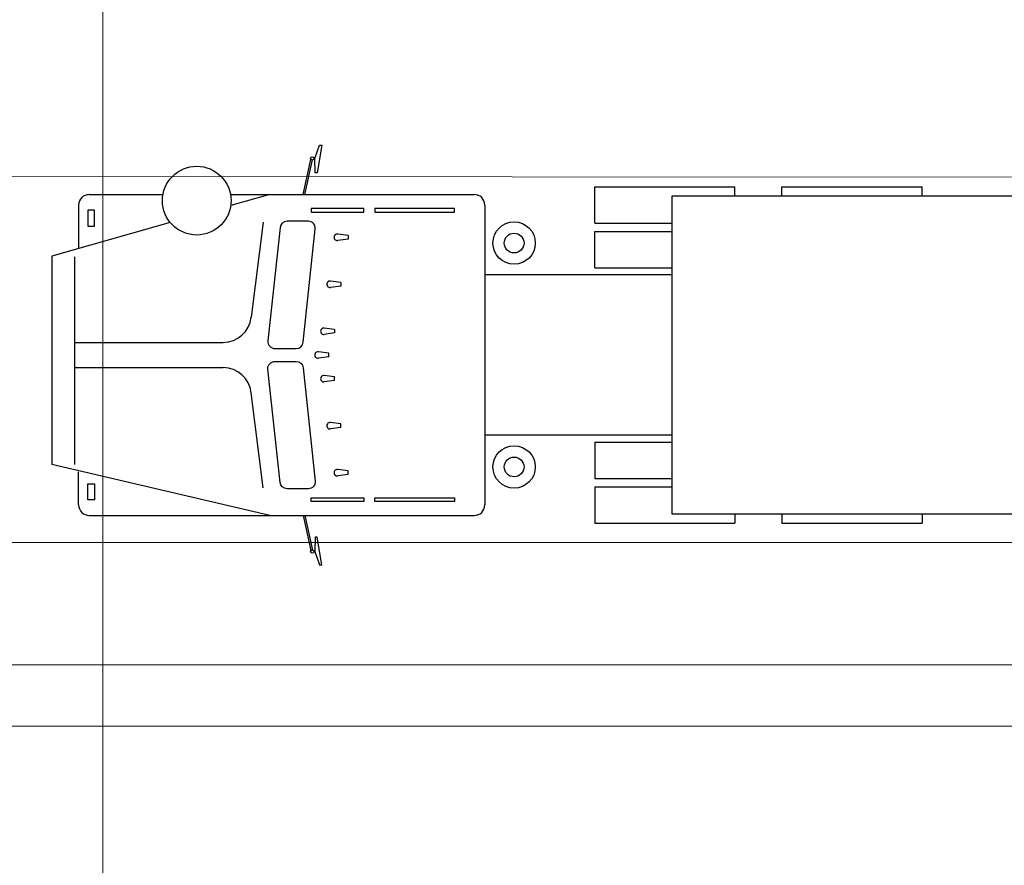
# Model space of a CAD drawing. Units: metres. Extents: x -1112 to -504, y 729 to 1141.
# Drawn here: x -924 to -916, y 754 to 761 of the extents above; entities that cross this region are included whole.
import ezdxf
from ezdxf.lldxf.tags import DXFTag

# ---------------------------------------------------------------- set-up
doc = ezdxf.new("R2010")
doc.units = ezdxf.units.M
doc.header["$MEASUREMENT"] = 0
doc.linetypes.add('ACAD_ISO04W100', pattern=[30, 24, -3, 0, -3])
doc.layers.get('0').update_dxf_attribs({"color": 251})
for name, color, linetype, lineweight in [('ECN_ÁREAS_ESTACIONAMENTO', 2, 'Continuous', 0), ('EIXOS', 1, 'ACAD_ISO04W100', 5), ('RUAS E CALÇADAS', 7, 'Continuous', 5)]:
    doc.layers.add(name, color=color, linetype=linetype, lineweight=lineweight)
tags = doc.linetypes.add('DASHDOTX2', pattern=[2, 1, -0.5, 0, -0.5]).pattern_tags.tags
tags[10:11] = [DXFTag(74, 4), DXFTag(75, 0), DXFTag(340, '0'), DXFTag(46, 1.0), DXFTag(50, 0.0), DXFTag(44, 0.0), DXFTag(45, 0.0)]
tags[8:9] = [DXFTag(74, 4), DXFTag(75, 0), DXFTag(340, '0'), DXFTag(46, 1.0), DXFTag(50, 0.0), DXFTag(44, 0.0), DXFTag(45, 0.0)]
tags[6:7] = [DXFTag(74, 4), DXFTag(75, 0), DXFTag(340, '0'), DXFTag(46, 1.0), DXFTag(50, 0.0), DXFTag(44, 0.0), DXFTag(45, 0.0)]
tags[4:5] = [DXFTag(74, 4), DXFTag(75, 0), DXFTag(340, '0'), DXFTag(46, 1.0), DXFTag(50, 0.0), DXFTag(44, 0.0), DXFTag(45, 0.0)]

# ---------------------------------------------------------------- blocks, each defined once
blk = doc.blocks.new('Carreta 15m')
at = {"color": 0, "linetype": 'ByBlock'}
for p, q in [((-1.4152, 5.9569), (-1.4152, 7.1005)), ((-1.3429, 7.1005), (-1.4152, 7.1005)), ((1.2571, 7.1005), (1.3294, 7.1005)), ((1.3294, 5.9569), (1.3294, 7.1005)), ((-1.3429, 5.9569), (-1.4152, 5.9569)), ((1.2571, 5.9569), (1.3294, 5.9569)), ((-1.4152, 4.4299), (-1.4152, 5.5735)), ((-1.3429, 5.5735), (-1.4152, 5.5735)), ((1.2571, 5.5735), (1.3294, 5.5735)), ((1.3294, 4.4299), (1.3294, 5.5735)), ((-1.1179, 4.4299), (-1.1179, 5.0615)), ((-1.0509, 4.4299), (-1.0509, 5.0615)), ((-0.7536, 4.4299), (-0.7536, 5.0615)), ((-0.6958, 5.0615), (-0.6958, 3.5327)), ((0.61, 5.0615), (0.61, 3.5327)), ((0.6678, 4.4299), (0.6678, 5.0615)), ((0.9651, 4.4299), (0.9651, 5.0615)), ((1.0321, 4.4299), (1.0321, 5.0615)), ((-1.1179, 4.4299), (-1.4152, 4.4299)), ((-0.7536, 4.4299), (-1.0509, 4.4299)), ((0.6678, 4.4299), (0.9651, 4.4299)), ((1.0321, 4.4299), (1.3294, 4.4299)), ((-1.2664, 3.5327), (1.1806, 3.5327)), ((-1.3521, 1.4588), (-1.3521, 3.4469)), ((1.2664, 0.3052), (1.2664, 3.4469)), ((-1.0172, 2.4186), (-1.0296, 2.3341)), ((-1.0172, 2.4186), (-0.9889, 2.4186)), ((-0.9889, 2.4186), (-0.9766, 2.3341)), ((0.9032, 2.4186), (0.8908, 2.3341)), ((0.9315, 2.4186), (0.9032, 2.4186)), ((0.9315, 2.4186), (0.9438, 2.3341)), ((-0.6339, 2.3593), (-0.6463, 2.2748)), ((-0.6339, 2.3593), (-0.6056, 2.3593)), ((-0.6056, 2.3593), (-0.5933, 2.2748)), ((0.5199, 2.3593), (0.5075, 2.2748)), ((0.5482, 2.3593), (0.5199, 2.3593)), ((0.5482, 2.3593), (0.5605, 2.2748)), ((-0.2507, 2.3079), (-0.263, 2.2234)), ((-0.2507, 2.3079), (-0.2224, 2.3079)), ((-0.2224, 2.3079), (-0.21, 2.2234)), ((-0.057, 2.2605), (-0.0694, 2.1759)), ((-0.0287, 2.2605), (-0.057, 2.2605)), ((-0.0287, 2.2605), (-0.0164, 2.1759)), ((0.1366, 2.3079), (0.1243, 2.2234)), ((0.1649, 2.3079), (0.1366, 2.3079)), ((0.1649, 2.3079), (0.1772, 2.2234)), ((-1.7554, 2.2039), (-1.5284, 2.1643)), ((-1.7554, 2.1854), (-1.7554, 2.2039)), ((-1.6472, 2.1458), (-1.7554, 2.1854)), ((1.6696, 2.2039), (1.4426, 2.1643)), ((1.5614, 2.1458), (1.6696, 2.1854)), ((1.6696, 2.1854), (1.6696, 2.2039)), ((-1.5284, 2.1484), (-1.6472, 2.1458)), ((-1.3521, 2.05), (-1.6387, 2.1141)), ((-1.3521, 2.0654), (-1.6341, 2.1277)), ((-1.5284, 2.1643), (-1.5284, 2.1484)), ((1.2664, 2.0654), (1.5484, 2.1277)), ((1.2664, 2.05), (1.5529, 2.1141)), ((1.4426, 2.1643), (1.4426, 2.1484)), ((1.4426, 2.1484), (1.5614, 2.1458)), ((-1.3521, 1.778), (-1.2624, 1.4604)), ((1.2664, 1.778), (0.8496, 0)), ((-1.1276, 1.7233), (-0.3508, 1.6259)), ((1.0418, 1.7233), (0.265, 1.6259)), ((-0.1455, 0.1847), (-0.1455, 1.3984)), ((0.0597, 0.1847), (0.0597, 1.3984)), ((-1.1229, 0.967), (-0.8496, 0)), ((-1.3521, 0.3052), (-1.3521, 0.9066)), ((-1.2664, 0.2194), (-0.9116, 0.2194)), ((-0.8442, 0.1847), (0.8496, 0.1847)), ((1.1806, 0.2194), (0.9116, 0.2194)), ((-0.8496, 0), (0.8496, 0))]:
    blk.add_line(p, q, dxfattribs=at)
for points in [[(1.2571, 5.0615), (-1.3429, 5.0615), (-1.3429, 20.0615), (1.2571, 20.0615)], [(-1.2096, 2.6358), (-1.2096, 3.2858), (-1.237, 3.2858), (-1.237, 2.6358)], [(1.1238, 2.6358), (1.1238, 3.2858), (1.1512, 3.2858), (1.1512, 2.6358)], [(-1.2096, 2.1157), (-1.2096, 2.5468), (-1.237, 2.5468), (-1.237, 2.1157)], [(1.1238, 2.1157), (1.1238, 2.5468), (1.1512, 2.5468), (1.1512, 2.1157)], [(-1.2233, 0.3479), (-1.2233, 0.2932), (-1.0934, 0.2932), (-1.0934, 0.3479)], [(1.1375, 0.3479), (1.1375, 0.2932), (1.0076, 0.2932), (1.0076, 0.3479)]]:
    blk.add_lwpolyline(points, close=True, dxfattribs=at)
for points in [[(-1.1344, 2.0931), (-1.1344, 1.9192, 0.388031), (-1.0824, 1.8622), (-0.158, 1.7631, 0.44089), (-0.0957, 1.8201), (-0.0957, 1.9939, 0.388031), (-0.1477, 2.0509), (-1.0721, 2.15, 0.44089)], [(1.0486, 2.0931), (1.0486, 1.9192, -0.388031), (0.9966, 1.8622), (0.0722, 1.7631, -0.44089), (0.0099, 1.8201), (0.0099, 1.9939, -0.388031), (0.0619, 2.0509), (0.9863, 2.15, -0.44089)]]:
    blk.add_lwpolyline(points, format="xyb", close=True, dxfattribs=at)
for centre, radius in [((-0.9562, 3.7721), 0.1729), ((0.8704, 3.7721), 0.1729), ((-0.9562, 3.7721), 0.0805), ((0.8704, 3.7721), 0.0805), ((-1.6472, 2.1245), 0.0134), ((1.5614, 2.1245), 0.0134), ((-1.3023, 1.1827), 0.2805)]:
    blk.add_circle(centre, radius, dxfattribs=at)
for centre, radius, start, end in [((-1.2664, 3.4469), 0.0858, 90, 180), ((1.1806, 3.4469), 0.0858, 0, 90), ((-1.0031, 2.3302), 0.0268, 171.69986, 8.30014), ((0.9173, 2.3302), 0.0268, 171.69986, 8.30014), ((-0.6198, 2.2709), 0.0268, 171.69986, 8.30014), ((0.534, 2.2709), 0.0268, 171.69986, 8.30014), ((-0.2365, 2.2195), 0.0268, 171.69986, 8.30014), ((-0.0429, 2.1721), 0.0268, 171.69986, 8.30014), ((0.1507, 2.2195), 0.0268, 171.69986, 8.30014), ((-0.3742, 1.3984), 0.2287, 0, 84.13985), ((0.2884, 1.3984), 0.2287, 95.86015, 180), ((-1.2664, 0.3052), 0.0858, 180, 270), ((1.1806, 0.3052), 0.0858, 270, 0)]:
    blk.add_arc(centre, radius, start, end, dxfattribs=at)

msp = doc.modelspace()

# ---------------------------------------------------------------- linework, layer by layer
at = {"layer": 'ECN_ÁREAS_ESTACIONAMENTO', "ltscale": 0.03}
msp.add_line((-732.0686, 759.5879), (-924.0684, 759.7361), dxfattribs=at)
at = {"layer": 'ECN_ÁREAS_ESTACIONAMENTO', "ltscale": 3}
msp.add_line((-924.0788, 756.7501), (-732.1824, 756.7501), dxfattribs=at)
at = {"layer": 'EIXOS', "linetype": 'DASHDOTX2', "ltscale": 5}
msp.add_line((-923.1289, 750.4069), (-923.1289, 854.3616), dxfattribs=at)
at = {"layer": 'RUAS E CALÇADAS'}
for p, q in [((-792.8808, 756.7501), (-953.9771, 756.7501)), ((-792.8808, 755.7501), (-955.2438, 755.7501)), ((-792.8808, 755.2501), (-955.4686, 755.2501))]:
    msp.add_line(p, q, dxfattribs=at)

# ---------------------------------------------------------------- block references
at = {"rotation": 270}
msp.add_blockref('Carreta 15m', (-923.5449, 758.2364), dxfattribs=at)

doc.saveas('drawing.dxf')
